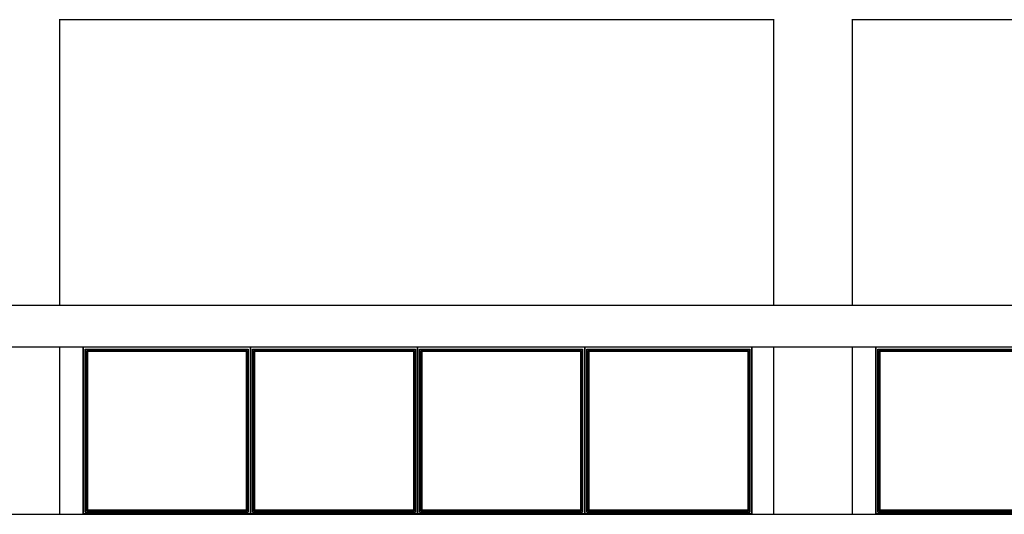
# Model space of a CAD drawing. Units: metres. Extents: x -142 to 1787, y -915 to 723.
# Drawn here: x 1298 to 1305, y -543 to -540 of the extents above; entities that cross this region are included whole.
import ezdxf

# ---------------------------------------------------------------- set-up
doc = ezdxf.new("R2010")
doc.units = ezdxf.units.M
doc.header["$MEASUREMENT"] = 0
for name, color, linetype in [('A-COLS', 4, 'Continuous'), ('A-FLOR-OTLN', 7, 'Continuous'), ('A-GLAZ', 4, 'Continuous'), ('A-GLAZ-FRAM', 4, 'Continuous'), ('A-GLAZ-SILL', 4, 'Continuous'), ('A-WALL', 2, 'Continuous'), ('S-BEAM', 4, 'Continuous')]:
    doc.layers.add(name, color=color, linetype=linetype)

# ---------------------------------------------------------------- blocks, each defined once
blk = doc.blocks.new('Ventana simple - 120 x 120 cm-108717-Sección 1')
at = {"layer": 'A-GLAZ-SILL'}
blk.add_hatch(color=256, dxfattribs=at).paths.add_polyline_path([(-20.2166, 3), (-20.2166, 3.003), (-21.4166, 3.003), (-21.4166, 3), (-20.6816, 3)], flags=0)
at = {"layer": 'A-GLAZ'}
for p, q in [((-21.4166, 4.2), (-21.4166, 3.003)), ((-21.3916, 4.175), (-20.2416, 4.175)), ((-21.3916, 3.025), (-21.3916, 4.175)), ((-20.2416, 4.175), (-20.2416, 3.025)), ((-20.2166, 3.003), (-20.2166, 4.2)), ((-21.3866, 3.03), (-21.3866, 4.17)), ((-21.3866, 4.17), (-20.2466, 4.17)), ((-20.2466, 4.17), (-20.2466, 3.03)), ((-20.2166, 3.003), (-21.4166, 3.003)), ((-20.2416, 3.025), (-21.3916, 3.025)), ((-20.2466, 3.03), (-21.3866, 3.03))]:
    blk.add_line(p, q, dxfattribs=at)
at = {"layer": 'A-GLAZ-FRAM'}
for p, q in [((-21.4016, 3.015), (-21.4016, 4.185)), ((-21.4016, 4.185), (-20.2316, 4.185)), ((-21.4016, 4.185), (-21.4016, 3.015)), ((-21.4016, 4.185), (-20.2316, 4.185)), ((-20.2416, 4.175), (-21.3916, 4.175)), ((-21.3916, 4.175), (-21.3916, 3.025)), ((-20.2416, 4.175), (-20.2416, 3.025)), ((-20.2316, 4.185), (-20.2316, 3.015)), ((-20.2316, 3.015), (-20.2316, 4.185)), ((-20.2166, 4.2), (-20.2166, 3.003)), ((-20.2466, 4.17), (-21.3866, 4.17)), ((-21.3866, 4.17), (-21.3866, 3.03)), ((-20.2466, 4.17), (-20.2466, 3.03)), ((-20.2316, 3.015), (-21.4016, 3.015)), ((-21.4016, 3.015), (-20.2316, 3.015)), ((-21.3916, 3.025), (-20.2416, 3.025)), ((-21.3866, 3.03), (-20.2466, 3.03))]:
    blk.add_line(p, q, dxfattribs=at)
at = {"layer": 'A-GLAZ-SILL'}
for p, q in [((-21.4166, 3.003), (-21.4166, 3)), ((-20.2166, 3.003), (-21.4166, 3.003)), ((-20.2166, 3), (-20.2166, 3.003))]:
    blk.add_line(p, q, dxfattribs=at)
blk = doc.blocks.new('Ventana simple - 120 x 120 cm-V26-Sección 1')
at = {"layer": 'A-GLAZ-SILL'}
blk.add_hatch(color=256, dxfattribs=at).paths.add_polyline_path([(-19.0166, 3), (-19.0166, 3.003), (-20.2166, 3.003), (-20.2166, 3), (-19.5076, 3)], flags=0)
at = {"layer": 'A-GLAZ'}
for p, q in [((-20.2166, 4.2), (-20.2166, 3.003)), ((-20.1916, 4.175), (-19.0416, 4.175)), ((-20.1916, 3.025), (-20.1916, 4.175)), ((-19.0416, 4.175), (-19.0416, 3.025)), ((-19.0166, 3.003), (-19.0166, 4.2)), ((-20.1866, 3.03), (-20.1866, 4.17)), ((-20.1866, 4.17), (-19.0466, 4.17)), ((-19.0466, 4.17), (-19.0466, 3.03)), ((-19.0166, 3.003), (-20.2166, 3.003)), ((-19.0416, 3.025), (-20.1916, 3.025)), ((-19.0466, 3.03), (-20.1866, 3.03))]:
    blk.add_line(p, q, dxfattribs=at)
at = {"layer": 'A-GLAZ-FRAM'}
for p, q in [((-20.2166, 3.003), (-20.2166, 4.2)), ((-20.2016, 3.015), (-20.2016, 4.185)), ((-20.2016, 4.185), (-19.0316, 4.185)), ((-20.2016, 4.185), (-20.2016, 3.015)), ((-20.2016, 4.185), (-19.0316, 4.185)), ((-19.0416, 4.175), (-20.1916, 4.175)), ((-20.1916, 4.175), (-20.1916, 3.025)), ((-19.0416, 4.175), (-19.0416, 3.025)), ((-19.0316, 4.185), (-19.0316, 3.015)), ((-19.0316, 3.015), (-19.0316, 4.185)), ((-19.0166, 4.2), (-19.0166, 3.003)), ((-19.0466, 4.17), (-20.1866, 4.17)), ((-20.1866, 4.17), (-20.1866, 3.03)), ((-19.0466, 4.17), (-19.0466, 3.03)), ((-19.0316, 3.015), (-20.2016, 3.015)), ((-20.2016, 3.015), (-19.0316, 3.015)), ((-20.1916, 3.025), (-19.0416, 3.025)), ((-20.1866, 3.03), (-19.0466, 3.03))]:
    blk.add_line(p, q, dxfattribs=at)
at = {"layer": 'A-GLAZ-SILL'}
for p, q in [((-20.2166, 3.003), (-20.2166, 3)), ((-19.0166, 3.003), (-20.2166, 3.003)), ((-19.0166, 3), (-19.0166, 3.003))]:
    blk.add_line(p, q, dxfattribs=at)
blk = doc.blocks.new('Ventana simple - 120 x 120 cm-V27-Sección 1')
at = {"layer": 'A-GLAZ-SILL'}
blk.add_hatch(color=256, dxfattribs=at).paths.add_polyline_path([(-16.6166, 3), (-16.6166, 3.003), (-17.8166, 3.003), (-17.8166, 3), (-17.1594, 3)], flags=0)
at = {"layer": 'A-GLAZ'}
for p, q in [((-17.8166, 4.2), (-17.8166, 3.003)), ((-17.7916, 4.175), (-16.6416, 4.175)), ((-17.7916, 3.025), (-17.7916, 4.175)), ((-16.6416, 4.175), (-16.6416, 3.025)), ((-16.6166, 3.003), (-16.6166, 4.2)), ((-17.7866, 3.03), (-17.7866, 4.17)), ((-17.7866, 4.17), (-16.6466, 4.17)), ((-16.6466, 4.17), (-16.6466, 3.03)), ((-16.6166, 3.003), (-17.8166, 3.003)), ((-16.6416, 3.025), (-17.7916, 3.025)), ((-16.6466, 3.03), (-17.7866, 3.03))]:
    blk.add_line(p, q, dxfattribs=at)
at = {"layer": 'A-GLAZ-FRAM'}
for p, q in [((-17.8166, 3.003), (-17.8166, 4.2)), ((-17.8016, 3.015), (-17.8016, 4.185)), ((-17.8016, 4.185), (-16.6316, 4.185)), ((-17.8016, 4.185), (-17.8016, 3.015)), ((-17.8016, 4.185), (-16.6316, 4.185)), ((-16.6416, 4.175), (-17.7916, 4.175)), ((-17.7916, 4.175), (-17.7916, 3.025)), ((-16.6416, 4.175), (-16.6416, 3.025)), ((-16.6316, 4.185), (-16.6316, 3.015)), ((-16.6316, 3.015), (-16.6316, 4.185)), ((-16.6466, 4.17), (-17.7866, 4.17)), ((-17.7866, 4.17), (-17.7866, 3.03)), ((-16.6466, 4.17), (-16.6466, 3.03)), ((-16.6316, 3.015), (-17.8016, 3.015)), ((-17.8016, 3.015), (-16.6316, 3.015)), ((-17.7916, 3.025), (-16.6416, 3.025)), ((-17.7866, 3.03), (-16.6466, 3.03))]:
    blk.add_line(p, q, dxfattribs=at)
at = {"layer": 'A-GLAZ-SILL'}
for p, q in [((-17.8166, 3.003), (-17.8166, 3)), ((-16.6166, 3.003), (-17.8166, 3.003)), ((-16.6166, 3), (-16.6166, 3.003))]:
    blk.add_line(p, q, dxfattribs=at)

msp = doc.modelspace()

# ---------------------------------------------------------------- linework, layer by layer
at = {"layer": 'A-COLS'}
for p, q in [((1298.12352, -541.81034), (1298.12352, -539.76034)), ((1303.24642, -539.76034), (1303.24642, -541.81034)), ((1303.81211, -541.81034), (1303.81211, -539.76034)), ((1298.12352, -543.31034), (1298.12352, -542.11034)), ((1303.24642, -542.11034), (1303.24642, -543.31034)), ((1303.81211, -543.31034), (1303.81211, -542.11034))]:
    msp.add_line(p, q, dxfattribs=at)
at = {"layer": 'A-FLOR-OTLN'}
for p, q in [((1264.31665, -541.81034), (1308.71785, -541.81034)), ((1308.71785, -542.11034), (1264.31665, -542.11034)), ((1264.31665, -543.31034), (1309.11785, -543.31034))]:
    msp.add_line(p, q, dxfattribs=at)
at = {"layer": 'A-WALL'}
for p, q in [((1298.29068, -543.30734), (1298.29068, -542.11034)), ((1303.09068, -542.11034), (1303.09068, -543.30734)), ((1303.97927, -543.30734), (1303.97927, -542.11034))]:
    msp.add_line(p, q, dxfattribs=at)
at = {"layer": 'S-BEAM'}
for p, q in [((1303.25112, -539.76034), (1298.11882, -539.76034)), ((1308.93971, -539.76034), (1303.80741, -539.76034))]:
    msp.add_line(p, q, dxfattribs=at)

# ---------------------------------------------------------------- block references
at = {"layer": 'A-GLAZ'}
for name, p in [('Ventana simple - 120 x 120 cm-108717-Sección 1', (1319.7073, -546.31034)), ('Ventana simple - 120 x 120 cm-V26-Sección 1', (1319.7073, -546.31034)), ('Ventana simple - 120 x 120 cm-V26-Sección 1', (1320.9073, -546.31034)), ('Ventana simple - 120 x 120 cm-V27-Sección 1', (1319.7073, -546.31034)), ('Ventana simple - 120 x 120 cm-108717-Sección 1', (1325.39589, -546.31034))]:
    msp.add_blockref(name, p, dxfattribs=at)

doc.saveas('drawing.dxf')
